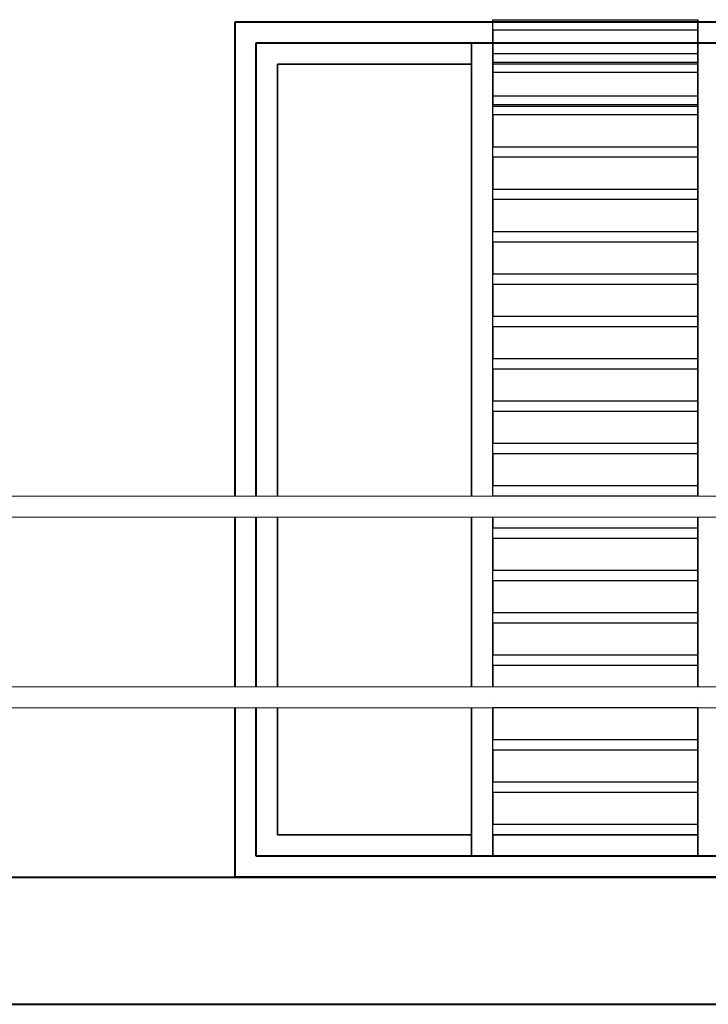
# Model space of a CAD drawing. Units: millimetres. Extents: x 8721 to 21056, y -5651 to 1115.
# Drawn here: x 10483 to 10645, y -2533 to -2300 of the extents above; entities that cross this region are included whole.
import ezdxf

# ---------------------------------------------------------------- set-up
doc = ezdxf.new("R2010")
doc.units = ezdxf.units.MM
doc.header["$LTSCALE"] = 100
doc.layers.get('0').update_dxf_attribs({"lineweight": 40})
doc.layers.add('VPORTS', color=7, linetype='Continuous')
doc.layers.add('WIN', color=4, linetype='Continuous', lineweight=9)

msp = doc.modelspace()

# ---------------------------------------------------------------- linework, layer by layer
for p, q in [((10533.79, -2300.77, 327.5), (10703.79, -2300.77, 327.5)), ((10533.79, -2315.77, 327.5), (10533.79, -2300.77, 327.5)), ((10538.79, -2305.77, 327.5), (10698.79, -2305.77, 327.5)), ((10538.79, -2315.77, 322.5), (10538.79, -2305.77, 322.5)), ((10533.79, -2412.77, 332.5), (10533.79, -2315.77, 332.5)), ((10538.79, -2412.77, 327.5), (10538.79, -2315.77, 327.5)), ((10533.79, -2457.77, 332.5), (10533.79, -2417.77, 332.5)), ((10538.79, -2457.77, 327.5), (10538.79, -2417.77, 327.5)), ((10533.79, -2502.77, 332.5), (10533.79, -2462.77, 332.5)), ((10538.79, -2497.77, 327.5), (10538.79, -2462.77, 327.5)), ((10589.62, -2497.77, 327.5), (10538.79, -2497.77, 327.5)), ((10698.79, -2497.77, 332.5), (10538.79, -2497.77, 332.5)), ((10642.96, -2497.77, 327.5), (10594.62, -2497.77, 327.5)), ((10703.79, -2502.77, 332.5), (10533.79, -2502.77, 332.5))]:
    msp.add_line(p, q)
at = {"extrusion": (0, 1, -6.12323e-17)}
for p, q in [((10533.79, -2300.77, 327.5), (10703.79, -2300.77, 327.5)), ((10533.79, -2300.77, 317.5), (10703.79, -2300.77, 317.5)), ((10698.79, -2497.77, 332.5), (10538.79, -2497.77, 332.5)), ((10642.96, -2497.77, 327.5), (10594.62, -2497.77, 327.5))]:
    msp.add_line(p, q, dxfattribs=at)
at = {"extrusion": (-1.22461e-16, -6.12323e-17, -1)}
for p, q in [((10533.79, -2300.77, 317.5), (10703.79, -2300.77, 317.5)), ((10533.79, -2412.77, 322.5), (10533.79, -2315.77, 322.5)), ((10533.79, -2457.77, 322.5), (10533.79, -2417.77, 322.5)), ((10533.79, -2502.77, 322.5), (10533.79, -2462.77, 322.5)), ((10703.79, -2502.77, 322.5), (10533.79, -2502.77, 322.5))]:
    msp.add_line(p, q, dxfattribs=at)
at = {"extrusion": (0, -1, 6.12323e-17)}
for p, q in [((10538.79, -2305.77, 327.5), (10698.79, -2305.77, 327.5)), ((10703.79, -2502.77, 332.5), (10533.79, -2502.77, 332.5)), ((10703.79, -2502.77, 322.5), (10533.79, -2502.77, 322.5))]:
    msp.add_line(p, q, dxfattribs=at)
at = {"extrusion": (-1, 7.49855e-33, 1.22461e-16)}
for p, q in [((10533.79, -2412.77, 322.5), (10533.79, -2315.77, 322.5)), ((10533.79, -2412.77, 332.5), (10533.79, -2315.77, 332.5)), ((10533.79, -2457.77, 322.5), (10533.79, -2417.77, 322.5)), ((10533.79, -2457.77, 332.5), (10533.79, -2417.77, 332.5)), ((10533.79, -2502.77, 322.5), (10533.79, -2462.77, 322.5)), ((10533.79, -2502.77, 332.5), (10533.79, -2462.77, 332.5))]:
    msp.add_line(p, q, dxfattribs=at)
for points in [[(9409.24, -2502.77), (10798.79, -2502.77)], [(9409.24, -2532.77), (10798.79, -2532.77)]]:
    msp.add_lwpolyline(points)
at = {"layer": 'VPORTS', "extrusion": (-1, 7.49855e-33, 1.22461e-16)}
for p, q in [((10533.79, -2315.77, 327.5), (10533.79, -2300.77, 327.5)), ((10533.79, -2315.77, 317.5), (10533.79, -2300.77, 317.5)), ((10533.79, -2300.77, 317.5), (10533.79, -2300.77, 327.5)), ((10642.96, -2320.77, 330), (10642.96, -2300.27, 330)), ((10642.96, -2300.27, 327.5), (10642.96, -2300.27, 330)), ((10642.96, -2300.27, 327.5), (10642.96, -2302.77, 327.5)), ((10642.96, -2302.77, 327.5), (10642.96, -2302.77, 330)), ((10642.96, -2302.77, 330), (10642.96, -2310.27, 330)), ((10589.62, -2315.77, 325), (10589.62, -2305.77, 325)), ((10589.62, -2305.77, 315), (10589.62, -2315.77, 315)), ((10589.62, -2305.77, 322.5), (10589.62, -2305.77, 325)), ((10589.62, -2305.77, 315), (10589.62, -2305.77, 317.5)), ((10589.62, -2305.77, 322.5), (10589.62, -2310.77, 322.5)), ((10589.62, -2310.77, 317.5), (10589.62, -2305.77, 317.5)), ((10642.96, -2315.77, 315), (10642.96, -2305.77, 315)), ((10642.96, -2305.77, 315), (10642.96, -2305.77, 317.5)), ((10642.96, -2310.77, 317.5), (10642.96, -2305.77, 317.5)), ((10642.96, -2305.77, 322.5), (10642.96, -2308.27, 322.5)), ((10642.96, -2305.77, 322.5), (10642.96, -2305.77, 325)), ((10642.96, -2305.77, 325), (10642.96, -2308.27, 325)), ((10642.96, -2308.27, 322.5), (10642.96, -2308.27, 325)), ((10589.62, -2310.77, 322.5), (10589.62, -2310.77, 317.5)), ((10642.96, -2310.27, 327.5), (10642.96, -2310.27, 330)), ((10642.96, -2310.27, 327.5), (10642.96, -2312.77, 327.5)), ((10642.96, -2310.77, 325), (10642.96, -2315.77, 325)), ((10642.96, -2310.77, 317.5), (10642.96, -2310.77, 325)), ((10642.96, -2312.77, 327.5), (10642.96, -2312.77, 330)), ((10642.96, -2312.77, 330), (10642.96, -2320.27, 330)), ((10533.79, -2315.77, 322.5), (10533.79, -2315.77, 332.5)), ((10533.79, -2315.77, 327.5), (10533.79, -2315.77, 317.5)), ((10589.62, -2315.77, 320), (10589.62, -2412.77, 320)), ((10589.62, -2315.77, 320), (10589.62, -2315.77, 330)), ((10589.62, -2412.77, 330), (10589.62, -2315.77, 330)), ((10589.62, -2315.77, 325), (10589.62, -2315.77, 315)), ((10642.96, -2412.77, 320), (10642.96, -2315.77, 320)), ((10642.96, -2315.77, 320), (10642.96, -2315.77, 330)), ((10642.96, -2315.77, 330), (10642.96, -2318.27, 330)), ((10642.96, -2315.77, 325), (10642.96, -2315.77, 315)), ((10642.96, -2318.27, 327.5), (10642.96, -2318.27, 330)), ((10642.96, -2318.27, 327.5), (10642.96, -2320.77, 327.5)), ((10642.96, -2320.27, 327.5), (10642.96, -2320.27, 330)), ((10642.96, -2320.27, 327.5), (10642.96, -2322.77, 327.5)), ((10642.96, -2320.77, 327.5), (10642.96, -2320.77, 330)), ((10642.96, -2322.77, 327.5), (10642.96, -2322.77, 330)), ((10642.96, -2322.77, 330), (10642.96, -2330.27, 330)), ((10642.96, -2330.27, 327.5), (10642.96, -2330.27, 330)), ((10642.96, -2330.27, 327.5), (10642.96, -2332.77, 327.5)), ((10642.96, -2332.77, 327.5), (10642.96, -2332.77, 330)), ((10642.96, -2332.77, 330), (10642.96, -2340.27, 330)), ((10642.96, -2340.27, 327.5), (10642.96, -2340.27, 330)), ((10642.96, -2340.27, 327.5), (10642.96, -2342.77, 327.5)), ((10642.96, -2342.77, 327.5), (10642.96, -2342.77, 330)), ((10642.96, -2342.77, 330), (10642.96, -2350.27, 330)), ((10642.96, -2350.27, 327.5), (10642.96, -2350.27, 330)), ((10642.96, -2350.27, 327.5), (10642.96, -2352.77, 327.5)), ((10642.96, -2352.77, 327.5), (10642.96, -2352.77, 330)), ((10642.96, -2352.77, 330), (10642.96, -2360.27, 330)), ((10642.96, -2360.27, 327.5), (10642.96, -2360.27, 330)), ((10642.96, -2360.27, 327.5), (10642.96, -2362.77, 327.5)), ((10642.96, -2362.77, 327.5), (10642.96, -2362.77, 330)), ((10642.96, -2362.77, 330), (10642.96, -2370.27, 330)), ((10642.96, -2370.27, 327.5), (10642.96, -2370.27, 330)), ((10642.96, -2370.27, 327.5), (10642.96, -2372.77, 327.5)), ((10642.96, -2372.77, 327.5), (10642.96, -2372.77, 330)), ((10642.96, -2372.77, 330), (10642.96, -2380.27, 330)), ((10642.96, -2380.27, 327.5), (10642.96, -2380.27, 330)), ((10642.96, -2380.27, 327.5), (10642.96, -2382.77, 327.5)), ((10642.96, -2382.77, 327.5), (10642.96, -2382.77, 330)), ((10642.96, -2382.77, 330), (10642.96, -2390.27, 330)), ((10642.96, -2390.27, 327.5), (10642.96, -2390.27, 330)), ((10642.96, -2390.27, 327.5), (10642.96, -2392.77, 327.5)), ((10642.96, -2392.77, 330), (10642.96, -2400.27, 330)), ((10642.96, -2392.77, 327.5), (10642.96, -2392.77, 330)), ((10642.96, -2400.27, 327.5), (10642.96, -2402.77, 327.5)), ((10642.96, -2400.27, 327.5), (10642.96, -2400.27, 330)), ((10642.96, -2402.77, 330), (10642.96, -2410.27, 330)), ((10642.96, -2402.77, 327.5), (10642.96, -2402.77, 330)), ((10642.96, -2410.27, 327.5), (10642.96, -2412.77, 327.5)), ((10642.96, -2410.27, 327.5), (10642.96, -2410.27, 330)), ((10642.96, -2412.77, 327.5), (10642.96, -2412.77, 330)), ((10589.62, -2417.77, 320), (10589.62, -2457.77, 320)), ((10589.62, -2457.77, 330), (10589.62, -2417.77, 330)), ((10642.96, -2457.77, 320), (10642.96, -2417.77, 320)), ((10642.96, -2417.77, 330), (10642.96, -2420.27, 330)), ((10642.96, -2420.27, 327.5), (10642.96, -2422.77, 327.5)), ((10642.96, -2420.27, 327.5), (10642.96, -2420.27, 330)), ((10642.96, -2422.77, 330), (10642.96, -2430.27, 330)), ((10642.96, -2422.77, 327.5), (10642.96, -2422.77, 330)), ((10642.96, -2430.27, 327.5), (10642.96, -2432.77, 327.5)), ((10642.96, -2430.27, 327.5), (10642.96, -2430.27, 330)), ((10642.96, -2432.77, 330), (10642.96, -2440.27, 330)), ((10642.96, -2432.77, 327.5), (10642.96, -2432.77, 330)), ((10642.96, -2440.27, 327.5), (10642.96, -2442.77, 327.5)), ((10642.96, -2440.27, 327.5), (10642.96, -2440.27, 330)), ((10642.96, -2442.77, 330), (10642.96, -2450.27, 330)), ((10642.96, -2442.77, 327.5), (10642.96, -2442.77, 330)), ((10642.96, -2450.27, 327.5), (10642.96, -2452.77, 327.5)), ((10642.96, -2450.27, 327.5), (10642.96, -2450.27, 330)), ((10642.96, -2452.77, 330), (10642.96, -2457.77, 330)), ((10642.96, -2452.77, 327.5), (10642.96, -2452.77, 330)), ((10642.96, -2460.27, 327.5), (10642.96, -2460.27, 330)), ((10589.62, -2462.77, 320), (10589.62, -2497.77, 320)), ((10589.62, -2497.77, 330), (10589.62, -2462.77, 330)), ((10642.96, -2497.77, 320), (10642.96, -2462.77, 320)), ((10642.96, -2462.77, 330), (10642.96, -2470.27, 330)), ((10642.96, -2462.77, 327.5), (10642.96, -2462.77, 330)), ((10642.96, -2470.27, 327.5), (10642.96, -2472.77, 327.5)), ((10642.96, -2470.27, 327.5), (10642.96, -2470.27, 330)), ((10642.96, -2472.77, 330), (10642.96, -2480.27, 330)), ((10642.96, -2472.77, 327.5), (10642.96, -2472.77, 330)), ((10642.96, -2480.27, 327.5), (10642.96, -2482.77, 327.5)), ((10642.96, -2480.27, 327.5), (10642.96, -2480.27, 330)), ((10642.96, -2482.77, 330), (10642.96, -2490.27, 330)), ((10642.96, -2482.77, 327.5), (10642.96, -2482.77, 330)), ((10642.96, -2490.27, 327.5), (10642.96, -2492.77, 327.5)), ((10642.96, -2490.27, 327.5), (10642.96, -2490.27, 330)), ((10589.62, -2497.77, 322.5), (10589.62, -2492.77, 322.5)), ((10589.62, -2492.77, 322.5), (10589.62, -2492.77, 327.5)), ((10589.62, -2492.77, 327.5), (10589.62, -2497.77, 327.5)), ((10642.96, -2497.77, 322.5), (10642.96, -2492.77, 322.5)), ((10642.96, -2492.77, 322.5), (10642.96, -2492.77, 327.5)), ((10642.96, -2492.77, 327.5), (10642.96, -2497.77, 327.5)), ((10642.96, -2492.77, 327.5), (10642.96, -2492.77, 330)), ((10642.96, -2492.77, 330), (10642.96, -2497.77, 330)), ((10589.62, -2497.77, 320), (10589.62, -2497.77, 322.5)), ((10589.62, -2497.77, 327.5), (10589.62, -2497.77, 330)), ((10642.96, -2497.77, 320), (10642.96, -2497.77, 322.5)), ((10642.96, -2497.77, 327.5), (10642.96, -2497.77, 330)), ((10533.79, -2502.77, 322.5), (10533.79, -2502.77, 332.5))]:
    msp.add_line(p, q, dxfattribs=at)
at = {"layer": 'VPORTS', "extrusion": (0, 1, -6.12323e-17)}
for p, q in [((10533.79, -2300.77, 317.5), (10533.79, -2300.77, 327.5)), ((10594.62, -2300.27, 330), (10642.96, -2300.27, 330)), ((10594.62, -2300.27, 327.5), (10594.62, -2300.27, 330)), ((10594.62, -2300.27, 327.5), (10642.96, -2300.27, 327.5)), ((10642.96, -2300.27, 327.5), (10642.96, -2300.27, 330)), ((10589.62, -2305.77, 317.5), (10594.62, -2305.77, 317.5)), ((10589.62, -2305.77, 315), (10589.62, -2305.77, 317.5)), ((10594.62, -2305.77, 315), (10589.62, -2305.77, 315)), ((10594.62, -2305.77, 315), (10594.62, -2305.77, 317.5)), ((10642.96, -2305.77, 317.5), (10647.96, -2305.77, 317.5)), ((10642.96, -2305.77, 315), (10642.96, -2305.77, 317.5)), ((10642.96, -2305.77, 315), (10647.96, -2305.77, 315)), ((10594.62, -2308.27, 325), (10642.96, -2308.27, 325)), ((10594.62, -2308.27, 322.5), (10594.62, -2308.27, 325)), ((10594.62, -2308.27, 322.5), (10642.96, -2308.27, 322.5)), ((10642.96, -2308.27, 322.5), (10642.96, -2308.27, 325)), ((10594.62, -2310.27, 330), (10642.96, -2310.27, 330)), ((10594.62, -2310.27, 327.5), (10594.62, -2310.27, 330)), ((10594.62, -2310.27, 327.5), (10642.96, -2310.27, 327.5)), ((10642.96, -2310.27, 327.5), (10642.96, -2310.27, 330)), ((10533.79, -2315.77, 322.5), (10533.79, -2315.77, 332.5)), ((10538.79, -2315.77, 332.5), (10538.79, -2315.77, 327.5)), ((10543.79, -2315.77, 327.5), (10543.79, -2315.77, 322.5)), ((10589.62, -2315.77, 320), (10589.62, -2315.77, 330)), ((10594.62, -2315.77, 330), (10594.62, -2315.77, 320)), ((10642.96, -2315.77, 320), (10642.96, -2315.77, 330)), ((10594.62, -2318.27, 330), (10642.96, -2318.27, 330)), ((10594.62, -2318.27, 327.5), (10594.62, -2318.27, 330)), ((10594.62, -2318.27, 327.5), (10642.96, -2318.27, 327.5)), ((10594.62, -2320.27, 330), (10642.96, -2320.27, 330)), ((10594.62, -2320.27, 327.5), (10594.62, -2320.27, 330)), ((10594.62, -2320.27, 327.5), (10642.96, -2320.27, 327.5)), ((10642.96, -2318.27, 327.5), (10642.96, -2318.27, 330)), ((10642.96, -2320.27, 327.5), (10642.96, -2320.27, 330)), ((10594.62, -2330.27, 330), (10642.96, -2330.27, 330)), ((10594.62, -2330.27, 327.5), (10594.62, -2330.27, 330)), ((10594.62, -2330.27, 327.5), (10642.96, -2330.27, 327.5)), ((10642.96, -2330.27, 327.5), (10642.96, -2330.27, 330)), ((10594.62, -2340.27, 330), (10642.96, -2340.27, 330)), ((10594.62, -2340.27, 327.5), (10594.62, -2340.27, 330)), ((10594.62, -2340.27, 327.5), (10642.96, -2340.27, 327.5)), ((10642.96, -2340.27, 327.5), (10642.96, -2340.27, 330)), ((10594.62, -2350.27, 330), (10642.96, -2350.27, 330)), ((10594.62, -2350.27, 327.5), (10594.62, -2350.27, 330)), ((10594.62, -2350.27, 327.5), (10642.96, -2350.27, 327.5)), ((10642.96, -2350.27, 327.5), (10642.96, -2350.27, 330)), ((10594.62, -2360.27, 330), (10642.96, -2360.27, 330)), ((10594.62, -2360.27, 327.5), (10594.62, -2360.27, 330)), ((10594.62, -2360.27, 327.5), (10642.96, -2360.27, 327.5)), ((10642.96, -2360.27, 327.5), (10642.96, -2360.27, 330)), ((10594.62, -2370.27, 330), (10642.96, -2370.27, 330)), ((10594.62, -2370.27, 327.5), (10594.62, -2370.27, 330)), ((10594.62, -2370.27, 327.5), (10642.96, -2370.27, 327.5)), ((10642.96, -2370.27, 327.5), (10642.96, -2370.27, 330)), ((10594.62, -2380.27, 330), (10642.96, -2380.27, 330)), ((10594.62, -2380.27, 327.5), (10594.62, -2380.27, 330)), ((10594.62, -2380.27, 327.5), (10642.96, -2380.27, 327.5)), ((10642.96, -2380.27, 327.5), (10642.96, -2380.27, 330)), ((10594.62, -2390.27, 330), (10642.96, -2390.27, 330)), ((10594.62, -2390.27, 327.5), (10594.62, -2390.27, 330)), ((10594.62, -2390.27, 327.5), (10642.96, -2390.27, 327.5)), ((10642.96, -2390.27, 327.5), (10642.96, -2390.27, 330)), ((10594.62, -2400.27, 330), (10642.96, -2400.27, 330)), ((10594.62, -2400.27, 327.5), (10594.62, -2400.27, 330)), ((10594.62, -2400.27, 327.5), (10642.96, -2400.27, 327.5)), ((10642.96, -2400.27, 327.5), (10642.96, -2400.27, 330)), ((10594.62, -2410.27, 330), (10642.96, -2410.27, 330)), ((10594.62, -2410.27, 327.5), (10594.62, -2410.27, 330)), ((10594.62, -2410.27, 327.5), (10642.96, -2410.27, 327.5)), ((10642.96, -2410.27, 327.5), (10642.96, -2410.27, 330)), ((10594.62, -2420.27, 330), (10642.96, -2420.27, 330)), ((10594.62, -2420.27, 327.5), (10594.62, -2420.27, 330)), ((10594.62, -2420.27, 327.5), (10642.96, -2420.27, 327.5)), ((10642.96, -2420.27, 327.5), (10642.96, -2420.27, 330)), ((10594.62, -2430.27, 330), (10642.96, -2430.27, 330)), ((10594.62, -2430.27, 327.5), (10594.62, -2430.27, 330)), ((10594.62, -2430.27, 327.5), (10642.96, -2430.27, 327.5)), ((10642.96, -2430.27, 327.5), (10642.96, -2430.27, 330)), ((10594.62, -2440.27, 330), (10642.96, -2440.27, 330)), ((10594.62, -2440.27, 327.5), (10594.62, -2440.27, 330)), ((10594.62, -2440.27, 327.5), (10642.96, -2440.27, 327.5)), ((10642.96, -2440.27, 327.5), (10642.96, -2440.27, 330)), ((10594.62, -2450.27, 330), (10642.96, -2450.27, 330)), ((10594.62, -2450.27, 327.5), (10594.62, -2450.27, 330)), ((10594.62, -2450.27, 327.5), (10642.96, -2450.27, 327.5)), ((10642.96, -2450.27, 327.5), (10642.96, -2450.27, 330)), ((10594.62, -2460.27, 327.5), (10594.62, -2460.27, 330)), ((10642.96, -2460.27, 327.5), (10642.96, -2460.27, 330)), ((10594.62, -2470.27, 330), (10642.96, -2470.27, 330)), ((10594.62, -2470.27, 327.5), (10594.62, -2470.27, 330)), ((10594.62, -2470.27, 327.5), (10642.96, -2470.27, 327.5)), ((10642.96, -2470.27, 327.5), (10642.96, -2470.27, 330)), ((10594.62, -2480.27, 330), (10642.96, -2480.27, 330)), ((10594.62, -2480.27, 327.5), (10594.62, -2480.27, 330)), ((10594.62, -2480.27, 327.5), (10642.96, -2480.27, 327.5)), ((10642.96, -2480.27, 327.5), (10642.96, -2480.27, 330)), ((10594.62, -2490.27, 330), (10642.96, -2490.27, 330)), ((10594.62, -2490.27, 327.5), (10594.62, -2490.27, 330)), ((10594.62, -2490.27, 327.5), (10642.96, -2490.27, 327.5)), ((10642.96, -2490.27, 327.5), (10642.96, -2490.27, 330)), ((10543.79, -2492.77, 322.5), (10589.62, -2492.77, 322.5)), ((10589.62, -2492.77, 327.5), (10543.79, -2492.77, 327.5)), ((10543.79, -2492.77, 322.5), (10543.79, -2492.77, 327.5)), ((10589.62, -2492.77, 322.5), (10589.62, -2492.77, 327.5)), ((10594.62, -2492.77, 327.5), (10594.62, -2492.77, 322.5)), ((10642.96, -2492.77, 327.5), (10594.62, -2492.77, 327.5)), ((10594.62, -2492.77, 322.5), (10642.96, -2492.77, 322.5)), ((10642.96, -2492.77, 322.5), (10642.96, -2492.77, 327.5)), ((10538.79, -2497.77, 327.5), (10538.79, -2497.77, 332.5)), ((10589.62, -2497.77, 327.5), (10538.79, -2497.77, 327.5)), ((10589.62, -2497.77, 327.5), (10589.62, -2497.77, 330)), ((10594.62, -2497.77, 330), (10589.62, -2497.77, 330)), ((10594.62, -2497.77, 327.5), (10594.62, -2497.77, 330)), ((10642.96, -2497.77, 330), (10647.96, -2497.77, 330)), ((10642.96, -2497.77, 327.5), (10642.96, -2497.77, 330))]:
    msp.add_line(p, q, dxfattribs=at)
at = {"layer": 'VPORTS', "extrusion": (-1.22461e-16, -6.12323e-17, -1)}
for p, q in [((10533.79, -2315.77, 317.5), (10533.79, -2300.77, 317.5)), ((10594.62, -2302.77, 327.5), (10594.62, -2300.27, 327.5)), ((10594.62, -2300.27, 327.5), (10642.96, -2300.27, 327.5)), ((10642.96, -2300.27, 327.5), (10642.96, -2302.77, 327.5)), ((10642.96, -2302.77, 327.5), (10594.62, -2302.77, 327.5)), ((10589.62, -2305.77, 315), (10589.62, -2315.77, 315)), ((10594.62, -2305.77, 315), (10589.62, -2305.77, 315)), ((10589.62, -2310.77, 317.5), (10589.62, -2305.77, 317.5)), ((10589.62, -2305.77, 317.5), (10594.62, -2305.77, 317.5)), ((10594.62, -2315.77, 315), (10594.62, -2305.77, 315)), ((10594.62, -2305.77, 317.5), (10594.62, -2310.77, 317.5)), ((10642.96, -2315.77, 315), (10642.96, -2305.77, 315)), ((10642.96, -2305.77, 315), (10647.96, -2305.77, 315)), ((10642.96, -2305.77, 317.5), (10647.96, -2305.77, 317.5)), ((10642.96, -2310.77, 317.5), (10642.96, -2305.77, 317.5)), ((10543.79, -2310.77, 317.5), (10543.79, -2315.77, 317.5)), ((10589.62, -2310.77, 317.5), (10543.79, -2310.77, 317.5)), ((10594.62, -2312.77, 327.5), (10594.62, -2310.27, 327.5)), ((10594.62, -2310.27, 327.5), (10642.96, -2310.27, 327.5)), ((10642.96, -2310.77, 317.5), (10594.62, -2310.77, 317.5)), ((10642.96, -2310.27, 327.5), (10642.96, -2312.77, 327.5)), ((10642.96, -2312.77, 327.5), (10594.62, -2312.77, 327.5)), ((10543.79, -2315.77, 322.5), (10543.79, -2412.77, 322.5)), ((10589.62, -2315.77, 320), (10589.62, -2412.77, 320)), ((10594.62, -2412.77, 320), (10594.62, -2315.77, 320)), ((10642.96, -2412.77, 320), (10642.96, -2315.77, 320)), ((10594.62, -2320.77, 327.5), (10594.62, -2318.27, 327.5)), ((10594.62, -2318.27, 327.5), (10642.96, -2318.27, 327.5)), ((10594.62, -2322.77, 327.5), (10594.62, -2320.27, 327.5)), ((10594.62, -2320.27, 327.5), (10642.96, -2320.27, 327.5)), ((10642.96, -2318.27, 327.5), (10642.96, -2320.77, 327.5)), ((10642.96, -2320.27, 327.5), (10642.96, -2322.77, 327.5)), ((10642.96, -2320.77, 327.5), (10594.62, -2320.77, 327.5)), ((10642.96, -2322.77, 327.5), (10594.62, -2322.77, 327.5)), ((10594.62, -2332.77, 327.5), (10594.62, -2330.27, 327.5)), ((10594.62, -2330.27, 327.5), (10642.96, -2330.27, 327.5)), ((10642.96, -2330.27, 327.5), (10642.96, -2332.77, 327.5)), ((10642.96, -2332.77, 327.5), (10594.62, -2332.77, 327.5)), ((10594.62, -2342.77, 327.5), (10594.62, -2340.27, 327.5)), ((10594.62, -2340.27, 327.5), (10642.96, -2340.27, 327.5)), ((10642.96, -2340.27, 327.5), (10642.96, -2342.77, 327.5)), ((10642.96, -2342.77, 327.5), (10594.62, -2342.77, 327.5)), ((10594.62, -2352.77, 327.5), (10594.62, -2350.27, 327.5)), ((10594.62, -2350.27, 327.5), (10642.96, -2350.27, 327.5)), ((10642.96, -2350.27, 327.5), (10642.96, -2352.77, 327.5)), ((10642.96, -2352.77, 327.5), (10594.62, -2352.77, 327.5)), ((10594.62, -2362.77, 327.5), (10594.62, -2360.27, 327.5)), ((10594.62, -2360.27, 327.5), (10642.96, -2360.27, 327.5)), ((10642.96, -2360.27, 327.5), (10642.96, -2362.77, 327.5)), ((10642.96, -2362.77, 327.5), (10594.62, -2362.77, 327.5)), ((10594.62, -2372.77, 327.5), (10594.62, -2370.27, 327.5)), ((10594.62, -2370.27, 327.5), (10642.96, -2370.27, 327.5)), ((10642.96, -2370.27, 327.5), (10642.96, -2372.77, 327.5)), ((10642.96, -2372.77, 327.5), (10594.62, -2372.77, 327.5)), ((10594.62, -2382.77, 327.5), (10594.62, -2380.27, 327.5)), ((10594.62, -2380.27, 327.5), (10642.96, -2380.27, 327.5)), ((10642.96, -2380.27, 327.5), (10642.96, -2382.77, 327.5)), ((10642.96, -2382.77, 327.5), (10594.62, -2382.77, 327.5)), ((10594.62, -2392.77, 327.5), (10594.62, -2390.27, 327.5)), ((10594.62, -2390.27, 327.5), (10642.96, -2390.27, 327.5)), ((10642.96, -2390.27, 327.5), (10642.96, -2392.77, 327.5)), ((10642.96, -2392.77, 327.5), (10594.62, -2392.77, 327.5)), ((10594.62, -2402.77, 327.5), (10594.62, -2400.27, 327.5)), ((10594.62, -2400.27, 327.5), (10642.96, -2400.27, 327.5)), ((10642.96, -2400.27, 327.5), (10642.96, -2402.77, 327.5)), ((10642.96, -2402.77, 327.5), (10594.62, -2402.77, 327.5)), ((10594.62, -2412.77, 327.5), (10594.62, -2410.27, 327.5)), ((10594.62, -2410.27, 327.5), (10642.96, -2410.27, 327.5)), ((10642.96, -2410.27, 327.5), (10642.96, -2412.77, 327.5)), ((10642.96, -2412.77, 327.5), (10594.62, -2412.77, 327.5)), ((10543.79, -2417.77, 322.5), (10543.79, -2457.77, 322.5)), ((10589.62, -2417.77, 320), (10589.62, -2457.77, 320)), ((10594.62, -2457.77, 320), (10594.62, -2417.77, 320)), ((10642.96, -2457.77, 320), (10642.96, -2417.77, 320)), ((10594.62, -2422.77, 327.5), (10594.62, -2420.27, 327.5)), ((10594.62, -2420.27, 327.5), (10642.96, -2420.27, 327.5)), ((10642.96, -2420.27, 327.5), (10642.96, -2422.77, 327.5)), ((10642.96, -2422.77, 327.5), (10594.62, -2422.77, 327.5)), ((10594.62, -2432.77, 327.5), (10594.62, -2430.27, 327.5)), ((10594.62, -2430.27, 327.5), (10642.96, -2430.27, 327.5)), ((10642.96, -2430.27, 327.5), (10642.96, -2432.77, 327.5)), ((10642.96, -2432.77, 327.5), (10594.62, -2432.77, 327.5)), ((10594.62, -2442.77, 327.5), (10594.62, -2440.27, 327.5)), ((10594.62, -2440.27, 327.5), (10642.96, -2440.27, 327.5)), ((10642.96, -2440.27, 327.5), (10642.96, -2442.77, 327.5)), ((10642.96, -2442.77, 327.5), (10594.62, -2442.77, 327.5)), ((10594.62, -2452.77, 327.5), (10594.62, -2450.27, 327.5)), ((10594.62, -2450.27, 327.5), (10642.96, -2450.27, 327.5)), ((10642.96, -2450.27, 327.5), (10642.96, -2452.77, 327.5)), ((10642.96, -2452.77, 327.5), (10594.62, -2452.77, 327.5)), ((10543.79, -2462.77, 322.5), (10543.79, -2492.77, 322.5)), ((10589.62, -2462.77, 320), (10589.62, -2497.77, 320)), ((10642.96, -2462.77, 327.5), (10594.62, -2462.77, 327.5)), ((10594.62, -2497.77, 320), (10594.62, -2462.77, 320)), ((10642.96, -2497.77, 320), (10642.96, -2462.77, 320)), ((10594.62, -2472.77, 327.5), (10594.62, -2470.27, 327.5)), ((10594.62, -2470.27, 327.5), (10642.96, -2470.27, 327.5)), ((10642.96, -2470.27, 327.5), (10642.96, -2472.77, 327.5)), ((10642.96, -2472.77, 327.5), (10594.62, -2472.77, 327.5)), ((10594.62, -2482.77, 327.5), (10594.62, -2480.27, 327.5)), ((10594.62, -2480.27, 327.5), (10642.96, -2480.27, 327.5)), ((10642.96, -2480.27, 327.5), (10642.96, -2482.77, 327.5)), ((10642.96, -2482.77, 327.5), (10594.62, -2482.77, 327.5)), ((10594.62, -2492.77, 327.5), (10594.62, -2490.27, 327.5)), ((10594.62, -2490.27, 327.5), (10642.96, -2490.27, 327.5)), ((10642.96, -2490.27, 327.5), (10642.96, -2492.77, 327.5)), ((10543.79, -2492.77, 322.5), (10589.62, -2492.77, 322.5)), ((10589.62, -2497.77, 322.5), (10589.62, -2492.77, 322.5)), ((10594.62, -2492.77, 322.5), (10642.96, -2492.77, 322.5)), ((10594.62, -2492.77, 322.5), (10594.62, -2497.77, 322.5)), ((10642.96, -2492.77, 327.5), (10594.62, -2492.77, 327.5)), ((10642.96, -2497.77, 322.5), (10642.96, -2492.77, 322.5)), ((10594.62, -2497.77, 322.5), (10589.62, -2497.77, 322.5)), ((10589.62, -2497.77, 320), (10594.62, -2497.77, 320)), ((10647.96, -2497.77, 320), (10642.96, -2497.77, 320)), ((10647.96, -2497.77, 322.5), (10642.96, -2497.77, 322.5))]:
    msp.add_line(p, q, dxfattribs=at)
at = {"layer": 'VPORTS', "extrusion": (1, -7.49855e-33, -1.22461e-16)}
for p, q in [((10594.62, -2302.77, 327.5), (10594.62, -2300.27, 327.5)), ((10594.62, -2300.27, 327.5), (10594.62, -2300.27, 330)), ((10594.62, -2320.77, 330), (10594.62, -2300.27, 330)), ((10594.62, -2302.77, 330), (10594.62, -2310.27, 330)), ((10594.62, -2302.77, 327.5), (10594.62, -2302.77, 330)), ((10538.79, -2315.77, 322.5), (10538.79, -2305.77, 322.5)), ((10538.79, -2315.77, 327.5), (10538.79, -2305.77, 327.5)), ((10538.79, -2305.77, 322.5), (10538.79, -2305.77, 327.5)), ((10594.62, -2308.27, 322.5), (10594.62, -2305.77, 322.5)), ((10594.62, -2305.77, 322.5), (10594.62, -2305.77, 325)), ((10594.62, -2305.77, 325), (10594.62, -2308.27, 325)), ((10594.62, -2315.77, 315), (10594.62, -2305.77, 315)), ((10594.62, -2305.77, 315), (10594.62, -2305.77, 317.5)), ((10594.62, -2305.77, 317.5), (10594.62, -2310.77, 317.5)), ((10594.62, -2308.27, 322.5), (10594.62, -2308.27, 325)), ((10543.79, -2310.77, 317.5), (10543.79, -2315.77, 317.5)), ((10543.79, -2315.77, 322.5), (10543.79, -2310.77, 322.5)), ((10543.79, -2310.77, 317.5), (10543.79, -2310.77, 322.5)), ((10594.62, -2312.77, 327.5), (10594.62, -2310.27, 327.5)), ((10594.62, -2310.27, 327.5), (10594.62, -2310.27, 330)), ((10594.62, -2310.77, 325), (10594.62, -2315.77, 325)), ((10594.62, -2310.77, 317.5), (10594.62, -2310.77, 325)), ((10594.62, -2312.77, 330), (10594.62, -2320.27, 330)), ((10594.62, -2312.77, 327.5), (10594.62, -2312.77, 330)), ((10538.79, -2412.77, 332.5), (10538.79, -2315.77, 332.5)), ((10538.79, -2315.77, 332.5), (10538.79, -2315.77, 327.5)), ((10538.79, -2412.77, 327.5), (10538.79, -2315.77, 327.5)), ((10538.79, -2315.77, 322.5), (10538.79, -2315.77, 327.5)), ((10543.79, -2412.77, 327.5), (10543.79, -2315.77, 327.5)), ((10543.79, -2315.77, 327.5), (10543.79, -2315.77, 322.5)), ((10543.79, -2315.77, 322.5), (10543.79, -2412.77, 322.5)), ((10543.79, -2315.77, 317.5), (10543.79, -2315.77, 322.5)), ((10594.62, -2412.77, 320), (10594.62, -2315.77, 320)), ((10594.62, -2315.77, 330), (10594.62, -2315.77, 320)), ((10594.62, -2315.77, 330), (10594.62, -2318.27, 330)), ((10594.62, -2315.77, 315), (10594.62, -2315.77, 325)), ((10594.62, -2318.27, 327.5), (10594.62, -2318.27, 330)), ((10594.62, -2320.77, 327.5), (10594.62, -2318.27, 327.5)), ((10594.62, -2322.77, 327.5), (10594.62, -2320.27, 327.5)), ((10594.62, -2320.27, 327.5), (10594.62, -2320.27, 330)), ((10594.62, -2320.77, 327.5), (10594.62, -2320.77, 330)), ((10594.62, -2322.77, 330), (10594.62, -2330.27, 330)), ((10594.62, -2322.77, 327.5), (10594.62, -2322.77, 330)), ((10594.62, -2332.77, 327.5), (10594.62, -2330.27, 327.5)), ((10594.62, -2330.27, 327.5), (10594.62, -2330.27, 330)), ((10594.62, -2332.77, 330), (10594.62, -2340.27, 330)), ((10594.62, -2332.77, 327.5), (10594.62, -2332.77, 330)), ((10594.62, -2342.77, 327.5), (10594.62, -2340.27, 327.5)), ((10594.62, -2340.27, 327.5), (10594.62, -2340.27, 330)), ((10594.62, -2342.77, 330), (10594.62, -2350.27, 330)), ((10594.62, -2342.77, 327.5), (10594.62, -2342.77, 330)), ((10594.62, -2352.77, 327.5), (10594.62, -2350.27, 327.5)), ((10594.62, -2350.27, 327.5), (10594.62, -2350.27, 330)), ((10594.62, -2352.77, 330), (10594.62, -2360.27, 330)), ((10594.62, -2352.77, 327.5), (10594.62, -2352.77, 330)), ((10594.62, -2362.77, 327.5), (10594.62, -2360.27, 327.5)), ((10594.62, -2360.27, 327.5), (10594.62, -2360.27, 330)), ((10594.62, -2362.77, 330), (10594.62, -2370.27, 330)), ((10594.62, -2362.77, 327.5), (10594.62, -2362.77, 330)), ((10594.62, -2372.77, 327.5), (10594.62, -2370.27, 327.5)), ((10594.62, -2370.27, 327.5), (10594.62, -2370.27, 330)), ((10594.62, -2372.77, 330), (10594.62, -2380.27, 330)), ((10594.62, -2372.77, 327.5), (10594.62, -2372.77, 330)), ((10594.62, -2382.77, 327.5), (10594.62, -2380.27, 327.5)), ((10594.62, -2380.27, 327.5), (10594.62, -2380.27, 330)), ((10594.62, -2382.77, 330), (10594.62, -2390.27, 330)), ((10594.62, -2382.77, 327.5), (10594.62, -2382.77, 330)), ((10594.62, -2392.77, 327.5), (10594.62, -2390.27, 327.5)), ((10594.62, -2390.27, 327.5), (10594.62, -2390.27, 330)), ((10594.62, -2392.77, 330), (10594.62, -2400.27, 330)), ((10594.62, -2392.77, 327.5), (10594.62, -2392.77, 330)), ((10594.62, -2402.77, 327.5), (10594.62, -2400.27, 327.5)), ((10594.62, -2400.27, 327.5), (10594.62, -2400.27, 330)), ((10594.62, -2402.77, 327.5), (10594.62, -2402.77, 330)), ((10594.62, -2402.77, 330), (10594.62, -2410.27, 330)), ((10594.62, -2410.27, 327.5), (10594.62, -2410.27, 330)), ((10594.62, -2412.77, 327.5), (10594.62, -2410.27, 327.5)), ((10594.62, -2412.77, 327.5), (10594.62, -2412.77, 330)), ((10538.79, -2457.77, 332.5), (10538.79, -2417.77, 332.5)), ((10538.79, -2457.77, 327.5), (10538.79, -2417.77, 327.5)), ((10543.79, -2457.77, 327.5), (10543.79, -2417.77, 327.5)), ((10543.79, -2417.77, 322.5), (10543.79, -2457.77, 322.5)), ((10594.62, -2417.77, 330), (10594.62, -2420.27, 330)), ((10594.62, -2457.77, 320), (10594.62, -2417.77, 320)), ((10594.62, -2420.27, 327.5), (10594.62, -2420.27, 330)), ((10594.62, -2422.77, 327.5), (10594.62, -2420.27, 327.5)), ((10594.62, -2422.77, 327.5), (10594.62, -2422.77, 330)), ((10594.62, -2422.77, 330), (10594.62, -2430.27, 330)), ((10594.62, -2430.27, 327.5), (10594.62, -2430.27, 330)), ((10594.62, -2432.77, 327.5), (10594.62, -2430.27, 327.5)), ((10594.62, -2432.77, 327.5), (10594.62, -2432.77, 330)), ((10594.62, -2432.77, 330), (10594.62, -2440.27, 330)), ((10594.62, -2440.27, 327.5), (10594.62, -2440.27, 330)), ((10594.62, -2442.77, 327.5), (10594.62, -2440.27, 327.5)), ((10594.62, -2442.77, 327.5), (10594.62, -2442.77, 330)), ((10594.62, -2442.77, 330), (10594.62, -2450.27, 330)), ((10594.62, -2450.27, 327.5), (10594.62, -2450.27, 330)), ((10594.62, -2452.77, 327.5), (10594.62, -2450.27, 327.5)), ((10594.62, -2452.77, 327.5), (10594.62, -2452.77, 330)), ((10594.62, -2452.77, 330), (10594.62, -2457.77, 330)), ((10594.62, -2460.27, 327.5), (10594.62, -2460.27, 330)), ((10538.79, -2497.77, 332.5), (10538.79, -2462.77, 332.5)), ((10538.79, -2497.77, 327.5), (10538.79, -2462.77, 327.5)), ((10543.79, -2492.77, 327.5), (10543.79, -2462.77, 327.5)), ((10543.79, -2462.77, 322.5), (10543.79, -2492.77, 322.5)), ((10594.62, -2462.77, 327.5), (10594.62, -2462.77, 330)), ((10594.62, -2462.77, 330), (10594.62, -2470.27, 330)), ((10594.62, -2497.77, 320), (10594.62, -2462.77, 320)), ((10594.62, -2470.27, 327.5), (10594.62, -2470.27, 330)), ((10594.62, -2472.77, 327.5), (10594.62, -2470.27, 327.5)), ((10594.62, -2472.77, 327.5), (10594.62, -2472.77, 330)), ((10594.62, -2472.77, 330), (10594.62, -2480.27, 330)), ((10594.62, -2480.27, 327.5), (10594.62, -2480.27, 330)), ((10594.62, -2482.77, 327.5), (10594.62, -2480.27, 327.5)), ((10594.62, -2482.77, 327.5), (10594.62, -2482.77, 330)), ((10594.62, -2482.77, 330), (10594.62, -2490.27, 330)), ((10594.62, -2490.27, 327.5), (10594.62, -2490.27, 330)), ((10594.62, -2492.77, 327.5), (10594.62, -2490.27, 327.5)), ((10543.79, -2492.77, 322.5), (10543.79, -2492.77, 327.5)), ((10594.62, -2492.77, 327.5), (10594.62, -2492.77, 322.5)), ((10594.62, -2492.77, 322.5), (10594.62, -2497.77, 322.5)), ((10594.62, -2497.77, 327.5), (10594.62, -2492.77, 327.5)), ((10594.62, -2492.77, 327.5), (10594.62, -2492.77, 330)), ((10594.62, -2492.77, 330), (10594.62, -2497.77, 330)), ((10538.79, -2497.77, 327.5), (10538.79, -2497.77, 332.5)), ((10594.62, -2497.77, 320), (10594.62, -2497.77, 322.5)), ((10594.62, -2497.77, 327.5), (10594.62, -2497.77, 330))]:
    msp.add_line(p, q, dxfattribs=at)
at = {"layer": 'VPORTS'}
for p, q in [((10594.62, -2320.77, 330), (10594.62, -2300.27, 330)), ((10594.62, -2300.27, 330), (10642.96, -2300.27, 330)), ((10642.96, -2320.77, 330), (10642.96, -2300.27, 330)), ((10642.96, -2302.77, 330), (10594.62, -2302.77, 330)), ((10594.62, -2302.77, 330), (10594.62, -2310.27, 330)), ((10642.96, -2302.77, 330), (10642.96, -2310.27, 330)), ((10538.79, -2315.77, 327.5), (10538.79, -2305.77, 327.5)), ((10538.79, -2305.77, 322.5), (10589.62, -2305.77, 322.5)), ((10589.62, -2305.77, 322.5), (10589.62, -2310.77, 322.5)), ((10589.62, -2315.77, 325), (10589.62, -2305.77, 325)), ((10589.62, -2305.77, 325), (10594.62, -2305.77, 325)), ((10594.62, -2308.27, 322.5), (10594.62, -2305.77, 322.5)), ((10594.62, -2305.77, 322.5), (10642.96, -2305.77, 322.5)), ((10594.62, -2305.77, 325), (10594.62, -2308.27, 325)), ((10642.96, -2305.77, 322.5), (10642.96, -2308.27, 322.5)), ((10647.96, -2305.77, 325), (10642.96, -2305.77, 325)), ((10642.96, -2305.77, 325), (10642.96, -2308.27, 325)), ((10594.62, -2308.27, 322.5), (10642.96, -2308.27, 322.5)), ((10594.62, -2308.27, 325), (10642.96, -2308.27, 325)), ((10543.79, -2315.77, 322.5), (10543.79, -2310.77, 322.5)), ((10543.79, -2310.77, 322.5), (10589.62, -2310.77, 322.5)), ((10594.62, -2310.27, 330), (10642.96, -2310.27, 330)), ((10642.96, -2310.77, 325), (10594.62, -2310.77, 325)), ((10594.62, -2310.77, 325), (10594.62, -2315.77, 325)), ((10642.96, -2310.77, 325), (10642.96, -2315.77, 325)), ((10594.62, -2312.77, 330), (10594.62, -2320.27, 330)), ((10642.96, -2312.77, 330), (10594.62, -2312.77, 330)), ((10642.96, -2312.77, 330), (10642.96, -2320.27, 330)), ((10538.79, -2412.77, 332.5), (10538.79, -2315.77, 332.5)), ((10543.79, -2412.77, 327.5), (10543.79, -2315.77, 327.5)), ((10589.62, -2412.77, 330), (10589.62, -2315.77, 330)), ((10594.62, -2315.77, 330), (10594.62, -2318.27, 330)), ((10642.96, -2315.77, 330), (10642.96, -2318.27, 330)), ((10594.62, -2318.27, 330), (10642.96, -2318.27, 330)), ((10594.62, -2320.27, 330), (10642.96, -2320.27, 330)), ((10642.96, -2320.77, 330), (10594.62, -2320.77, 330)), ((10642.96, -2322.77, 330), (10594.62, -2322.77, 330)), ((10594.62, -2322.77, 330), (10594.62, -2330.27, 330)), ((10642.96, -2322.77, 330), (10642.96, -2330.27, 330)), ((10594.62, -2330.27, 330), (10642.96, -2330.27, 330)), ((10594.62, -2332.77, 330), (10594.62, -2340.27, 330)), ((10642.96, -2332.77, 330), (10594.62, -2332.77, 330)), ((10642.96, -2332.77, 330), (10642.96, -2340.27, 330)), ((10594.62, -2340.27, 330), (10642.96, -2340.27, 330)), ((10642.96, -2342.77, 330), (10594.62, -2342.77, 330)), ((10594.62, -2342.77, 330), (10594.62, -2350.27, 330)), ((10642.96, -2342.77, 330), (10642.96, -2350.27, 330)), ((10594.62, -2350.27, 330), (10642.96, -2350.27, 330)), ((10594.62, -2352.77, 330), (10594.62, -2360.27, 330)), ((10642.96, -2352.77, 330), (10594.62, -2352.77, 330)), ((10642.96, -2352.77, 330), (10642.96, -2360.27, 330)), ((10594.62, -2360.27, 330), (10642.96, -2360.27, 330)), ((10594.62, -2362.77, 330), (10594.62, -2370.27, 330)), ((10642.96, -2362.77, 330), (10594.62, -2362.77, 330)), ((10642.96, -2362.77, 330), (10642.96, -2370.27, 330)), ((10594.62, -2370.27, 330), (10642.96, -2370.27, 330)), ((10594.62, -2372.77, 330), (10594.62, -2380.27, 330)), ((10642.96, -2372.77, 330), (10594.62, -2372.77, 330)), ((10642.96, -2372.77, 330), (10642.96, -2380.27, 330)), ((10594.62, -2380.27, 330), (10642.96, -2380.27, 330)), ((10642.96, -2382.77, 330), (10594.62, -2382.77, 330)), ((10594.62, -2382.77, 330), (10594.62, -2390.27, 330)), ((10642.96, -2382.77, 330), (10642.96, -2390.27, 330)), ((10594.62, -2390.27, 330), (10642.96, -2390.27, 330)), ((10594.62, -2392.77, 330), (10594.62, -2400.27, 330)), ((10642.96, -2392.77, 330), (10594.62, -2392.77, 330)), ((10642.96, -2392.77, 330), (10642.96, -2400.27, 330)), ((10594.62, -2400.27, 330), (10642.96, -2400.27, 330)), ((10642.96, -2402.77, 330), (10594.62, -2402.77, 330)), ((10594.62, -2402.77, 330), (10594.62, -2410.27, 330)), ((10642.96, -2402.77, 330), (10642.96, -2410.27, 330)), ((10594.62, -2410.27, 330), (10642.96, -2410.27, 330)), ((10642.96, -2412.77, 330), (10594.62, -2412.77, 330)), ((10538.79, -2457.77, 332.5), (10538.79, -2417.77, 332.5)), ((10543.79, -2457.77, 327.5), (10543.79, -2417.77, 327.5)), ((10589.62, -2457.77, 330), (10589.62, -2417.77, 330)), ((10594.62, -2417.77, 330), (10594.62, -2420.27, 330)), ((10642.96, -2417.77, 330), (10642.96, -2420.27, 330)), ((10594.62, -2420.27, 330), (10642.96, -2420.27, 330)), ((10642.96, -2422.77, 330), (10594.62, -2422.77, 330)), ((10594.62, -2422.77, 330), (10594.62, -2430.27, 330)), ((10642.96, -2422.77, 330), (10642.96, -2430.27, 330)), ((10594.62, -2430.27, 330), (10642.96, -2430.27, 330)), ((10594.62, -2432.77, 330), (10594.62, -2440.27, 330)), ((10642.96, -2432.77, 330), (10594.62, -2432.77, 330)), ((10642.96, -2432.77, 330), (10642.96, -2440.27, 330)), ((10594.62, -2440.27, 330), (10642.96, -2440.27, 330)), ((10642.96, -2442.77, 330), (10594.62, -2442.77, 330)), ((10594.62, -2442.77, 330), (10594.62, -2450.27, 330)), ((10642.96, -2442.77, 330), (10642.96, -2450.27, 330)), ((10594.62, -2450.27, 330), (10642.96, -2450.27, 330)), ((10594.62, -2452.77, 330), (10594.62, -2457.77, 330)), ((10642.96, -2452.77, 330), (10594.62, -2452.77, 330)), ((10642.96, -2452.77, 330), (10642.96, -2457.77, 330)), ((10538.79, -2497.77, 332.5), (10538.79, -2462.77, 332.5)), ((10543.79, -2492.77, 327.5), (10543.79, -2462.77, 327.5)), ((10589.62, -2497.77, 330), (10589.62, -2462.77, 330)), ((10642.96, -2462.77, 330), (10594.62, -2462.77, 330)), ((10594.62, -2462.77, 330), (10594.62, -2470.27, 330)), ((10642.96, -2462.77, 330), (10642.96, -2470.27, 330)), ((10594.62, -2470.27, 330), (10642.96, -2470.27, 330)), ((10642.96, -2472.77, 330), (10594.62, -2472.77, 330)), ((10594.62, -2472.77, 330), (10594.62, -2480.27, 330)), ((10642.96, -2472.77, 330), (10642.96, -2480.27, 330)), ((10594.62, -2480.27, 330), (10642.96, -2480.27, 330)), ((10642.96, -2482.77, 330), (10594.62, -2482.77, 330)), ((10594.62, -2482.77, 330), (10594.62, -2490.27, 330)), ((10642.96, -2482.77, 330), (10642.96, -2490.27, 330)), ((10594.62, -2490.27, 330), (10642.96, -2490.27, 330)), ((10589.62, -2492.77, 327.5), (10543.79, -2492.77, 327.5)), ((10589.62, -2492.77, 327.5), (10589.62, -2497.77, 327.5)), ((10594.62, -2492.77, 330), (10594.62, -2497.77, 330)), ((10642.96, -2492.77, 330), (10594.62, -2492.77, 330)), ((10594.62, -2497.77, 327.5), (10594.62, -2492.77, 327.5)), ((10642.96, -2492.77, 327.5), (10594.62, -2492.77, 327.5)), ((10642.96, -2492.77, 330), (10642.96, -2497.77, 330)), ((10642.96, -2492.77, 327.5), (10642.96, -2497.77, 327.5)), ((10594.62, -2497.77, 330), (10589.62, -2497.77, 330)), ((10642.96, -2497.77, 330), (10647.96, -2497.77, 330))]:
    msp.add_line(p, q, dxfattribs=at)
at = {"layer": 'VPORTS', "extrusion": (0, -1, 6.12323e-17)}
for p, q in [((10642.96, -2302.77, 330), (10594.62, -2302.77, 330)), ((10594.62, -2302.77, 327.5), (10594.62, -2302.77, 330)), ((10642.96, -2302.77, 327.5), (10594.62, -2302.77, 327.5)), ((10642.96, -2302.77, 327.5), (10642.96, -2302.77, 330)), ((10538.79, -2305.77, 322.5), (10538.79, -2305.77, 327.5)), ((10538.79, -2305.77, 322.5), (10589.62, -2305.77, 322.5)), ((10589.62, -2305.77, 322.5), (10589.62, -2305.77, 325)), ((10589.62, -2305.77, 325), (10594.62, -2305.77, 325)), ((10594.62, -2305.77, 322.5), (10642.96, -2305.77, 322.5)), ((10594.62, -2305.77, 322.5), (10594.62, -2305.77, 325)), ((10647.96, -2305.77, 325), (10642.96, -2305.77, 325)), ((10642.96, -2305.77, 322.5), (10642.96, -2305.77, 325)), ((10543.79, -2310.77, 322.5), (10589.62, -2310.77, 322.5)), ((10589.62, -2310.77, 317.5), (10543.79, -2310.77, 317.5)), ((10543.79, -2310.77, 317.5), (10543.79, -2310.77, 322.5)), ((10589.62, -2310.77, 322.5), (10589.62, -2310.77, 317.5)), ((10642.96, -2310.77, 325), (10594.62, -2310.77, 325)), ((10594.62, -2310.77, 317.5), (10594.62, -2310.77, 325)), ((10642.96, -2310.77, 317.5), (10594.62, -2310.77, 317.5)), ((10642.96, -2310.77, 317.5), (10642.96, -2310.77, 325)), ((10642.96, -2312.77, 330), (10594.62, -2312.77, 330)), ((10594.62, -2312.77, 327.5), (10594.62, -2312.77, 330)), ((10642.96, -2312.77, 327.5), (10594.62, -2312.77, 327.5)), ((10642.96, -2312.77, 327.5), (10642.96, -2312.77, 330)), ((10533.79, -2315.77, 327.5), (10533.79, -2315.77, 317.5)), ((10538.79, -2315.77, 322.5), (10538.79, -2315.77, 327.5)), ((10543.79, -2315.77, 317.5), (10543.79, -2315.77, 322.5)), ((10589.62, -2315.77, 325), (10589.62, -2315.77, 315)), ((10594.62, -2315.77, 315), (10594.62, -2315.77, 325)), ((10642.96, -2315.77, 325), (10642.96, -2315.77, 315)), ((10642.96, -2320.77, 330), (10594.62, -2320.77, 330)), ((10594.62, -2320.77, 327.5), (10594.62, -2320.77, 330)), ((10642.96, -2320.77, 327.5), (10594.62, -2320.77, 327.5)), ((10642.96, -2320.77, 327.5), (10642.96, -2320.77, 330)), ((10642.96, -2322.77, 330), (10594.62, -2322.77, 330)), ((10594.62, -2322.77, 327.5), (10594.62, -2322.77, 330)), ((10642.96, -2322.77, 327.5), (10594.62, -2322.77, 327.5)), ((10642.96, -2322.77, 327.5), (10642.96, -2322.77, 330)), ((10642.96, -2332.77, 330), (10594.62, -2332.77, 330)), ((10594.62, -2332.77, 327.5), (10594.62, -2332.77, 330)), ((10642.96, -2332.77, 327.5), (10594.62, -2332.77, 327.5)), ((10642.96, -2332.77, 327.5), (10642.96, -2332.77, 330)), ((10642.96, -2342.77, 330), (10594.62, -2342.77, 330)), ((10594.62, -2342.77, 327.5), (10594.62, -2342.77, 330)), ((10642.96, -2342.77, 327.5), (10594.62, -2342.77, 327.5)), ((10642.96, -2342.77, 327.5), (10642.96, -2342.77, 330)), ((10642.96, -2352.77, 330), (10594.62, -2352.77, 330)), ((10594.62, -2352.77, 327.5), (10594.62, -2352.77, 330)), ((10642.96, -2352.77, 327.5), (10594.62, -2352.77, 327.5)), ((10642.96, -2352.77, 327.5), (10642.96, -2352.77, 330)), ((10642.96, -2362.77, 330), (10594.62, -2362.77, 330)), ((10594.62, -2362.77, 327.5), (10594.62, -2362.77, 330)), ((10642.96, -2362.77, 327.5), (10594.62, -2362.77, 327.5)), ((10642.96, -2362.77, 327.5), (10642.96, -2362.77, 330)), ((10642.96, -2372.77, 330), (10594.62, -2372.77, 330)), ((10594.62, -2372.77, 327.5), (10594.62, -2372.77, 330)), ((10642.96, -2372.77, 327.5), (10594.62, -2372.77, 327.5)), ((10642.96, -2372.77, 327.5), (10642.96, -2372.77, 330)), ((10642.96, -2382.77, 330), (10594.62, -2382.77, 330)), ((10594.62, -2382.77, 327.5), (10594.62, -2382.77, 330)), ((10642.96, -2382.77, 327.5), (10594.62, -2382.77, 327.5)), ((10642.96, -2382.77, 327.5), (10642.96, -2382.77, 330)), ((10642.96, -2392.77, 330), (10594.62, -2392.77, 330)), ((10594.62, -2392.77, 327.5), (10594.62, -2392.77, 330)), ((10642.96, -2392.77, 327.5), (10594.62, -2392.77, 327.5)), ((10642.96, -2392.77, 327.5), (10642.96, -2392.77, 330)), ((10642.96, -2402.77, 330), (10594.62, -2402.77, 330)), ((10594.62, -2402.77, 327.5), (10594.62, -2402.77, 330)), ((10642.96, -2402.77, 327.5), (10594.62, -2402.77, 327.5)), ((10642.96, -2402.77, 327.5), (10642.96, -2402.77, 330)), ((10642.96, -2412.77, 330), (10594.62, -2412.77, 330)), ((10594.62, -2412.77, 327.5), (10594.62, -2412.77, 330)), ((10642.96, -2412.77, 327.5), (10594.62, -2412.77, 327.5)), ((10642.96, -2412.77, 327.5), (10642.96, -2412.77, 330)), ((10642.96, -2422.77, 330), (10594.62, -2422.77, 330)), ((10594.62, -2422.77, 327.5), (10594.62, -2422.77, 330)), ((10642.96, -2422.77, 327.5), (10594.62, -2422.77, 327.5)), ((10642.96, -2422.77, 327.5), (10642.96, -2422.77, 330)), ((10642.96, -2432.77, 330), (10594.62, -2432.77, 330)), ((10594.62, -2432.77, 327.5), (10594.62, -2432.77, 330)), ((10642.96, -2432.77, 327.5), (10594.62, -2432.77, 327.5)), ((10642.96, -2432.77, 327.5), (10642.96, -2432.77, 330)), ((10642.96, -2442.77, 330), (10594.62, -2442.77, 330)), ((10594.62, -2442.77, 327.5), (10594.62, -2442.77, 330)), ((10642.96, -2442.77, 327.5), (10594.62, -2442.77, 327.5)), ((10642.96, -2442.77, 327.5), (10642.96, -2442.77, 330)), ((10642.96, -2452.77, 330), (10594.62, -2452.77, 330)), ((10594.62, -2452.77, 327.5), (10594.62, -2452.77, 330)), ((10642.96, -2452.77, 327.5), (10594.62, -2452.77, 327.5)), ((10642.96, -2452.77, 327.5), (10642.96, -2452.77, 330)), ((10642.96, -2462.77, 330), (10594.62, -2462.77, 330)), ((10594.62, -2462.77, 327.5), (10594.62, -2462.77, 330)), ((10642.96, -2462.77, 327.5), (10594.62, -2462.77, 327.5)), ((10642.96, -2462.77, 327.5), (10642.96, -2462.77, 330)), ((10642.96, -2472.77, 330), (10594.62, -2472.77, 330)), ((10594.62, -2472.77, 327.5), (10594.62, -2472.77, 330)), ((10642.96, -2472.77, 327.5), (10594.62, -2472.77, 327.5)), ((10642.96, -2472.77, 327.5), (10642.96, -2472.77, 330)), ((10642.96, -2482.77, 330), (10594.62, -2482.77, 330)), ((10594.62, -2482.77, 327.5), (10594.62, -2482.77, 330)), ((10642.96, -2482.77, 327.5), (10594.62, -2482.77, 327.5)), ((10642.96, -2482.77, 327.5), (10642.96, -2482.77, 330)), ((10642.96, -2492.77, 330), (10594.62, -2492.77, 330)), ((10594.62, -2492.77, 327.5), (10594.62, -2492.77, 330)), ((10642.96, -2492.77, 327.5), (10594.62, -2492.77, 327.5)), ((10642.96, -2492.77, 327.5), (10642.96, -2492.77, 330)), ((10594.62, -2497.77, 322.5), (10589.62, -2497.77, 322.5)), ((10589.62, -2497.77, 320), (10589.62, -2497.77, 322.5)), ((10589.62, -2497.77, 320), (10594.62, -2497.77, 320)), ((10594.62, -2497.77, 320), (10594.62, -2497.77, 322.5)), ((10647.96, -2497.77, 322.5), (10642.96, -2497.77, 322.5)), ((10642.96, -2497.77, 320), (10642.96, -2497.77, 322.5)), ((10647.96, -2497.77, 320), (10642.96, -2497.77, 320)), ((10533.79, -2502.77, 322.5), (10533.79, -2502.77, 332.5))]:
    msp.add_line(p, q, dxfattribs=at)
at = {"layer": 'WIN', "color": 3}
for points in [[(9409.24, -2412.77), (10798.79, -2412.77)], [(9414.24, -2417.77), (10793.79, -2417.77)], [(9414.24, -2457.77), (10793.79, -2457.77)], [(9414.24, -2462.77), (10793.79, -2462.77)]]:
    msp.add_lwpolyline(points, dxfattribs=at)

doc.saveas('drawing.dxf')
